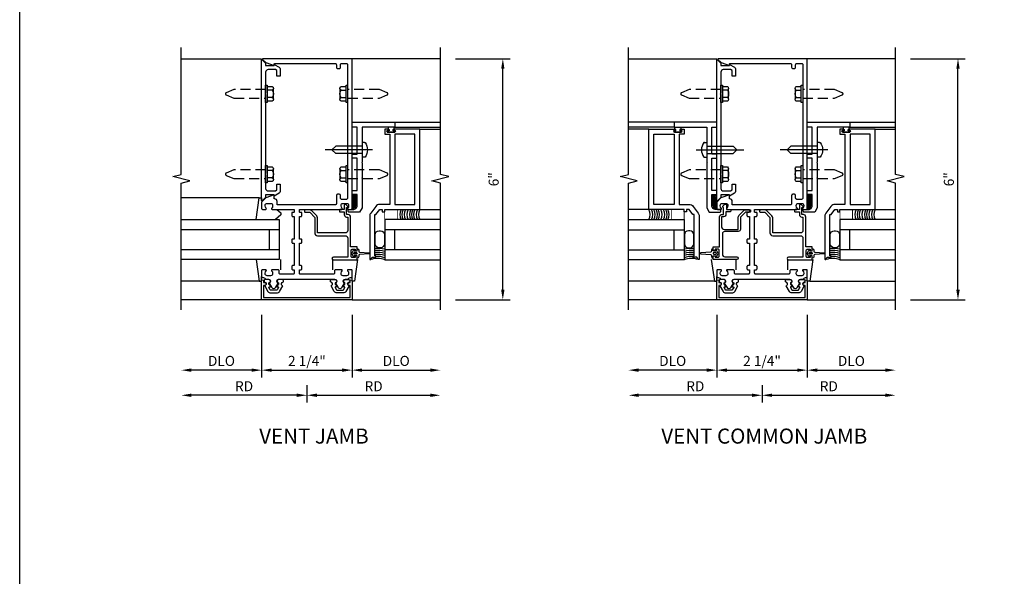
# Model space of a CAD drawing. Extents: x 0 to 95.6, y 0 to 60.
# Drawn here: x 0 to 24.5, y 13.8 to 27.7 of the extents above; entities that cross this region are included whole.
import ezdxf

# ---------------------------------------------------------------- set-up
doc = ezdxf.new("R2010")
doc.units = 0
doc.header["$MEASUREMENT"] = 0
doc.linetypes.add('CENTER', pattern=[2, 1.25, -0.25, 0.25, -0.25])
doc.linetypes.add('HIDDEN', pattern=[0.375, 0.25, -0.125])
doc.layers.get('0').update_dxf_attribs({"color": 4, "linetype": 'CONTINUOUS'})
for name, color, linetype in [('CENTER', 1, 'CENTER'), ('DIME', 2, 'CONTINUOUS'), ('FORMAT', 7, 'CONTINUOUS'), ('HIDDEN', 3, 'HIDDEN')]:
    doc.layers.add(name, color=color, linetype=linetype)
doc.styles.get("Standard").update_dxf_attribs({"font": 'arial.ttf'})
doc.dimstyles.new('EXT_ON-OFF', dxfattribs={"dimscale": 2, "dimtxt": 0.125, "dimasz": 0.125, "dimexe": 0.09, "dimexo": 0.1875, "dimgap": 0.05, "dimtad": 3, "dimdec": 5, "dimzin": 3, "dimdsep": 46, "dimlunit": 5, "dimtxsty": 'Standard', "dimcen": 0, "dimse2": 1, "dimazin": 0, "dimtfac": 1, "dimtdec": 5, "dimtofl": 0, "dimtmove": 0, "dimatfit": 0, "dimfxl": 1, "dimfrac": 2, "dimtolj": 1, "dimtzin": 3, "dimarcsym": 0})
doc.dimstyles.new('EXT_ON-ON', dxfattribs={"dimscale": 2, "dimtxt": 0.125, "dimasz": 0.125, "dimexe": 0.09, "dimexo": 0.1875, "dimgap": 0.05, "dimtad": 3, "dimdec": 5, "dimzin": 3, "dimdsep": 46, "dimlunit": 5, "dimtxsty": 'Standard', "dimcen": 0, "dimazin": 0, "dimtfac": 1, "dimtdec": 5, "dimtofl": 0, "dimtmove": 0, "dimatfit": 0, "dimfxl": 1, "dimfrac": 2, "dimtolj": 1, "dimtzin": 3, "dimarcsym": 0})

# ---------------------------------------------------------------- blocks, each defined once
blk = doc.blocks.new('*D50')
at = {"layer": 'DIME', "color": 0, "lineweight": -2, "transparency": 16777216}
for p, q in [((10.841, 26.729), (12.2, 26.729)), ((12.02, 20.979), (12.02, 26.479)), ((10.841, 20.729), (12.2, 20.729))]:
    blk.add_line(p, q, dxfattribs=at)
at = {"layer": 'DIME', "color": 0, "transparency": 16777216}
for points in [[(11.978, 26.479), (12.061, 26.479), (12.02, 26.729)], [(11.978, 20.979), (12.061, 20.979), (12.02, 20.729)]]:
    blk.add_solid(points, dxfattribs=at)
at = {"layer": 'DIME', "color": 0, "transparency": 16777216, "insert": (11.792, 23.729), "char_height": 0.25, "attachment_point": 5, "rotation": 90}
blk.add_mtext('\\A1;6"', dxfattribs=at)
blk = doc.blocks.new('B165301')
blk.add_lwpolyline([(-0.695, -0.944, 0.57735), (-0.68, -0.935), (-0.68, -0.91, -0.57735), (-0.665, -0.901), (-0.625, -0.924, -0.267949), (-0.62, -0.933), (-0.62, -0.935, 0.414214), (-0.61, -0.945), (-0.576, -0.945, -1), (-0.496, -0.945), (-0.496, -1.035, -0.414214), (-0.526, -1.065), (-0.556, -1.065, 0.84909), (-0.653, -1.049), (-0.79, -0.97, -0.267949), (-0.83, -0.901), (-0.83, -0.749, -0.267949), (-0.79, -0.68), (-0.653, -0.601, 0.84909), (-0.556, -0.585), (-0.526, -0.585, -0.414214), (-0.496, -0.615), (-0.496, -0.705, -1), (-0.576, -0.705), (-0.61, -0.705, 0.414214), (-0.62, -0.715), (-0.62, -0.717, -0.267949), (-0.625, -0.726), (-0.665, -0.749, -0.57735), (-0.68, -0.74), (-0.68, -0.715, 0.414214), (-0.69, -0.705), (-0.694, -0.705), (-0.755, -0.741, 0.267949), (-0.76, -0.749), (-0.76, -0.901, 0.267949), (-0.755, -0.909)], format="xyb", close=True)
blk = doc.blocks.new('B128509')
for p, q in [((-0.194, 0.135), (-0.194, -0.135)), ((-0.164, 0.09), (-0.039, 0.09)), ((-0.164, -0.09), (-0.039, -0.09))]:
    blk.add_line(p, q)
blk.add_lwpolyline([(-0.039, -0.18), (-0.164, -0.18, -0.666173), (-0.164, -0.09, -0.333087), (-0.164, 0.09, -0.666173), (-0.164, 0.18), (-0.039, 0.18)], format="xyb")
blk.add_lwpolyline([(-0.039, 0.216), (0, 0.216), (0, -0.216), (-0.039, -0.216)], close=True)
at = {"layer": 'HIDDEN'}
blk.add_lwpolyline([(0, -0.108), (0.788, -0.108), (0.981, -0.028, 0.668179), (0.981, 0.028), (0.788, 0.108), (0, 0.108)], format="xyb", dxfattribs=at)
blk = doc.blocks.new('B165110')
blk.add_lwpolyline([(-0.325, 1.25, -0.414214), (-0.315, 1.24), (-0.315, 1.184, -0.414214), (-0.325, 1.174), (-0.365, 1.174, 0.414214), (-0.375, 1.164), (-0.375, 1.094, 0.414214), (-0.355, 1.074), (-0.315, 1.074), (-0.315, 0.512), (-0.355, 0.512, 0.414214), (-0.375, 0.492), (-0.375, 0.432, 0.414214), (-0.355, 0.412), (-0.315, 0.412), (-0.315, -0.15), (-0.355, -0.15, 0.414214), (-0.375, -0.17), (-0.375, -0.23, 0.414214), (-0.355, -0.25), (-0.315, -0.25), (-0.315, -0.341, -0.414214), (-0.335, -0.361), (-0.657, -0.361, -0.414214), (-0.688, -0.331), (-0.688, -0.28, 0.414214), (-0.718, -0.25), (-0.867, -0.25, 0.669376), (-0.878, -0.276, -0.199773), (-0.851, -0.339), (-0.851, -0.35, -0.414214), (-0.901, -0.4), (-0.989, -0.4, -0.414214), (-1.039, -0.35), (-1.039, -0.339, -0.199773), (-1.012, -0.276, 0.669376), (-1.023, -0.25), (-1.105, -0.25, 0.414214), (-1.125, -0.27), (-1.125, -0.424, 0.427908), (-1.104, -0.444, -0.246837), (-1.03, -0.478, 0.234531), (-1.014, -0.486), (-0.955, -0.486, -0.84909), (-0.939, -0.583), (-0.879, -0.687, 0.57735), (-0.771, -0.687), (-0.711, -0.583, -0.84909), (-0.695, -0.486), (0.695, -0.486, -0.84909), (0.711, -0.583), (0.771, -0.687, 0.57735), (0.879, -0.687), (0.939, -0.583, -0.84909), (0.955, -0.486), (1.014, -0.486, 0.234531), (1.03, -0.478, -0.246837), (1.104, -0.444, 0.427908), (1.125, -0.424), (1.125, -0.27, 0.414214), (1.105, -0.25), (1.023, -0.25, 0.669376), (1.012, -0.276, -0.199773), (1.039, -0.339), (1.039, -0.35, -0.414214), (0.989, -0.4), (0.901, -0.4, -0.414214), (0.851, -0.35), (0.851, -0.339, -0.199773), (0.878, -0.276, 0.669376), (0.867, -0.25), (0.718, -0.25, 0.414214), (0.688, -0.28), (0.688, -0.331, -0.414214), (0.658, -0.361), (-0.165, -0.361, -0.414214), (-0.185, -0.341), (-0.185, -0.25), (-0.145, -0.25, 0.414214), (-0.125, -0.23), (-0.125, -0.17, 0.414214), (-0.145, -0.15), (-0.185, -0.15), (-0.185, 0.412), (-0.145, 0.412, 0.414214), (-0.125, 0.432), (-0.125, 0.492, 0.414214), (-0.145, 0.512), (-0.185, 0.512), (-0.185, 1.074), (-0.145, 1.074, 0.414214), (-0.125, 1.094), (-0.125, 1.164, 0.414214), (-0.135, 1.174), (-0.175, 1.174, -0.414214), (-0.185, 1.184), (-0.185, 1.24, -0.414214), (-0.175, 1.25), (0.867, 1.25, 0.669376), (0.878, 1.276, -0.199773), (0.851, 1.339), (0.851, 1.35, -0.414214), (0.901, 1.4), (0.989, 1.4, -0.414214), (1.039, 1.35), (1.039, 1.339, -0.199773), (1.012, 1.276, 0.669376), (1.023, 1.25), (1.105, 1.25, 0.414214), (1.125, 1.27), (1.125, 5), (-1.094, 5, 0.668179), (-1.101, 4.983), (-1.021, 4.903), (-0.813, 4.827), (-0.813, 4.865, -0.414214), (-0.798, 4.88), (0.705, 4.88, -0.414214), (0.735, 4.85), (0.735, 4.785, 0.414214), (0.765, 4.755), (0.805, 4.755, 0.414214), (0.835, 4.785), (0.835, 4.85, -0.414214), (0.865, 4.88), (0.985, 4.88, -0.414214), (1.015, 4.85), (1.015, 1.53, -0.414214), (0.985, 1.5), (0.865, 1.5, -0.414214), (0.835, 1.53), (0.835, 1.595, 0.414214), (0.805, 1.625), (0.765, 1.625, 0.414214), (0.735, 1.595), (0.735, 1.39, -0.414214), (0.705, 1.36), (-0.741, 1.36), (-0.741, 1.45, 0.414214), (-0.801, 1.51), (-0.813, 1.51), (-0.813, 1.611), (-1.022, 1.535), (-1.125, 1.432), (-1.125, 1.27, 0.414214), (-1.105, 1.25), (-1.023, 1.25, 0.669376), (-1.012, 1.276, -0.199773), (-1.039, 1.339), (-1.039, 1.35, -0.414214), (-0.989, 1.4), (-0.901, 1.4, -0.414214), (-0.851, 1.35), (-0.851, 1.339, -0.199773), (-0.878, 1.276, 0.669376), (-0.867, 1.25)], format="xyb", close=True)
blk = doc.blocks.new('B027851')
for p, q in [((-0.4, 0.319), (0.14, 0.24)), ((0.14, 0.18), (0.073, 0.18)), ((0.14, 0.24), (0.14, 0.18)), ((-0.289, -0.296), (-0.4, -0.164)), ((-0.15, -0.197), (-0.236, -0.296))]:
    blk.add_line(p, q)
blk.add_arc((-0.262, -0.274), 0.035, 220, 319.4311)
blk = doc.blocks.new('B027850')
for p, q in [((-0.4, 0.317), (0.14, 0.24)), ((0.14, 0.18), (0.024, 0.18)), ((0.14, 0.24), (0.14, 0.18)), ((-0.15, -0.3), (-0.4, -0.3))]:
    blk.add_line(p, q)
blk = doc.blocks.new('B165002')
blk.add_lwpolyline([(1.075, -0.94), (-1.075, -0.94), (-1.075, -0.646), (-1.055, -0.646, 1), (-1.055, -0.566), (-1.075, -0.566), (-1.075, -0.531, 1), (-1.125, -0.531), (-1.125, -1), (1.125, -1), (1.125, -0.531, 1), (1.075, -0.531), (1.075, -0.566), (1.055, -0.566, 1), (1.055, -0.646), (1.075, -0.646)], format="xyb", close=True)
blk = doc.blocks.new('*D51')
at = {"layer": 'DIME', "color": 0, "lineweight": -2, "transparency": 16777216}
for p, q in [((7.145, 18.604), (7.145, 18.174)), ((6.895, 18.354), (4.27, 18.354))]:
    blk.add_line(p, q, dxfattribs=at)
at = {"layer": 'DIME', "color": 0, "transparency": 16777216}
for points in [[(4.27, 18.396), (4.27, 18.313), (4.02, 18.354)], [(6.895, 18.396), (6.895, 18.313), (7.145, 18.354)]]:
    blk.add_solid(points, dxfattribs=at)
at = {"layer": 'DIME', "color": 0, "transparency": 16777216, "insert": (5.582, 18.579), "char_height": 0.25, "attachment_point": 5}
blk.add_mtext('\\A1;RD', dxfattribs=at)
blk = doc.blocks.new('*D52')
at = {"layer": 'DIME', "color": 0, "lineweight": -2, "transparency": 16777216}
for p, q in [((6.02, 20.354), (6.02, 18.799)), ((8.27, 20.354), (8.27, 18.799)), ((6.27, 18.979), (8.02, 18.979))]:
    blk.add_line(p, q, dxfattribs=at)
at = {"layer": 'DIME', "color": 0, "transparency": 16777216}
for points in [[(6.27, 19.021), (6.27, 18.938), (6.02, 18.979)], [(8.02, 19.021), (8.02, 18.938), (8.27, 18.979)]]:
    blk.add_solid(points, dxfattribs=at)
at = {"layer": 'DIME', "color": 0, "transparency": 16777216, "insert": (7.145, 19.209), "char_height": 0.25, "attachment_point": 5}
blk.add_mtext('\\A1;2 1/4"', dxfattribs=at)
blk = doc.blocks.new('*D53')
at = {"layer": 'DIME', "color": 0, "lineweight": -2, "transparency": 16777216}
for p, q in [((6.02, 20.354), (6.02, 18.799)), ((5.77, 18.979), (4.27, 18.979))]:
    blk.add_line(p, q, dxfattribs=at)
at = {"layer": 'DIME', "color": 0, "transparency": 16777216}
for points in [[(4.27, 19.021), (4.27, 18.938), (4.02, 18.979)], [(5.77, 19.021), (5.77, 18.938), (6.02, 18.979)]]:
    blk.add_solid(points, dxfattribs=at)
at = {"layer": 'DIME', "color": 0, "transparency": 16777216, "insert": (5.02, 19.209), "char_height": 0.25, "attachment_point": 5}
blk.add_mtext('\\A1;DLO', dxfattribs=at)
blk = doc.blocks.new('*D54')
at = {"layer": 'DIME', "color": 0, "lineweight": -2, "transparency": 16777216}
for p, q in [((8.27, 20.354), (8.27, 18.799)), ((8.52, 18.979), (10.216, 18.979))]:
    blk.add_line(p, q, dxfattribs=at)
at = {"layer": 'DIME', "color": 0, "transparency": 16777216}
for points in [[(8.52, 19.021), (8.52, 18.938), (8.27, 18.979)], [(10.216, 19.021), (10.216, 18.938), (10.466, 18.979)]]:
    blk.add_solid(points, dxfattribs=at)
at = {"layer": 'DIME', "color": 0, "transparency": 16777216, "insert": (9.368, 19.209), "char_height": 0.25, "attachment_point": 5}
blk.add_mtext('\\A1;DLO', dxfattribs=at)
blk = doc.blocks.new('*D55')
at = {"layer": 'DIME', "color": 0, "lineweight": -2, "transparency": 16777216}
for p, q in [((7.145, 18.604), (7.145, 18.174)), ((7.395, 18.354), (10.216, 18.354))]:
    blk.add_line(p, q, dxfattribs=at)
at = {"layer": 'DIME', "color": 0, "transparency": 16777216}
for points in [[(7.395, 18.396), (7.395, 18.313), (7.145, 18.354)], [(10.216, 18.396), (10.216, 18.313), (10.466, 18.354)]]:
    blk.add_solid(points, dxfattribs=at)
at = {"layer": 'DIME', "color": 0, "transparency": 16777216, "insert": (8.805, 18.579), "char_height": 0.25, "attachment_point": 5}
blk.add_mtext('\\A1;RD', dxfattribs=at)
blk = doc.blocks.new('4B162081')
blk.add_lwpolyline([(1.25, -1.15, 0.414214), (1.35, -1.25), (1.625, -1.25), (1.625, -1.125), (1.725, -1.125), (1.725, -1.25), (2.527, -1.25), (2.527, -1.125), (2.627, -1.125), (2.627, -1.25), (3.3, -1.25), (3.3, -1.125), (3.425, -1.125), (3.425, -2.188), (3.3, -2.188), (3.3, -1.375), (2.747, -1.375), (2.737, -1.365), (2.727, -1.375), (2.435, -1.375), (2.425, -1.365), (2.415, -1.375), (2.042, -1.375), (2.032, -1.365), (2.022, -1.375), (1.296, -1.375), (1.187, -1.312), (1.187, -1.055, -0.414214), (1.217, -1.025), (1.25, -1.025)], format="xyb", close=True)
blk = doc.blocks.new('B164030')
blk.add_lwpolyline([(0.67, -0.958), (0.67, -0.265), (1.043, -0.265, 0.198912), (1.092, -0.244), (1.224, -0.112, 0.198912), (1.242, -0.07), (1.242, 0.04, 0.414214), (1.222, 0.06), (1.202, 0.06, 0.414214), (1.182, 0.04), (1.182, -0.07), (1.057, -0.195), (0.67, -0.195, 0.414214), (0.6, -0.265), (0.6, -0.958, -0.414214), (0.54, -1.018), (0.07, -1.018), (0.07, -0.66, 1), (0, -0.66), (0, -1.25), (0.073, -1.25, 0.414214), (0.098, -1.225), (0.098, -1.2), (0.06, -1.2), (0.06, -1.125, -0.414214), (0.085, -1.1), (0.236, -1.1, -0.414214), (0.261, -1.125), (0.261, -1.2), (0.223, -1.2), (0.223, -1.225, 0.414214), (0.248, -1.25), (0.321, -1.25), (0.321, -1.088), (1.065, -1.088, 0.414214), (1.125, -1.028), (1.125, -0.988), (1.3, -0.988), (1.3, -1.008, 0.641869), (1.325, -1.019), (1.37, -0.981, 0.695143), (1.35, -0.928), (1.25, -0.928), (1.25, -0.828, 0.414214), (1.23, -0.808), (1.21, -0.808, 0.414214), (1.19, -0.828), (1.19, -0.928), (1.125, -0.928, 0.414214), (1.065, -0.988), (1.065, -1.018), (0.73, -1.018, -0.414214)], format="xyb", close=True)
blk = doc.blocks.new('*X17')
at = {"color": 0}
for p, q in [((12.451, 5.274), (12.568, 5.391)), ((12.452, 5.346), (12.545, 5.438)), ((12.452, 5.381), (12.509, 5.437)), ((12.452, 5.31), (12.568, 5.426)), ((12.453, 5.417), (12.472, 5.437)), ((12.45, 5.132), (12.566, 5.248)), ((12.45, 5.096), (12.566, 5.212)), ((12.451, 5.239), (12.567, 5.355)), ((12.451, 5.203), (12.567, 5.319)), ((12.451, 5.167), (12.567, 5.283)), ((12.462, 5.072), (12.565, 5.176)), ((12.515, 5.091), (12.547, 5.123))]:
    blk.add_line(p, q, dxfattribs=at)
blk = doc.blocks.new('B028651')
for p, q in [((-0.057, 0.186), (0, 0.186)), ((0, 0.186), (0, -0.186)), ((0, 0.095), (0.655, 0.095)), ((0.75, 0), (0.655, 0.095)), ((-0.057, -0.186), (0, -0.186)), ((0, -0.095), (0.655, -0.095)), ((0.75, 0), (0.655, -0.095))]:
    blk.add_line(p, q)
for centre, radius, start, end in [((0.162, 0), 0.295, 142.702, 217.298), ((-0.057, 0.166), 0.02, 89.9999, 142.7021), ((-0.057, -0.166), 0.02, 217.2977, 270)]:
    blk.add_arc(centre, radius, start, end)
at = {"layer": 'CENTER'}
blk.add_line((-0.261, 0), (0.921, 0), dxfattribs=at)
blk = doc.blocks.new('B162086')
blk.add_lwpolyline([(1.715, 0.007), (1.748, 0.063), (1.844, 0.063), (1.844, 0.094), (1.813, 0.094), (1.813, 1.124), (1.843, 1.124), (1.938, 1.25), (2, 1.25), (2, 1.188), (2.063, 1.188), (2.063, 1.25), (2.938, 1.25), (2.938, 3.25), (2.298, 3.25, 1), (2.298, 3.218), (2.304, 3.218, -1), (2.304, 3.174), (2.135, 3.174, -1), (2.135, 3.218), (2.141, 3.218, 1), (2.141, 3.25), (2.063, 3.25), (2.063, 3.125), (2.188, 3.125), (2.188, 1.375), (1.938, 1.375, 0.235399), (1.838, 1.325), (1.713, 1.159, 0.162928), (1.688, 1.084), (1.688, 0.015, 0.767327), (1.715, 0.007)], format="xyb")
blk.add_lwpolyline([(2.313, 3.125), (2.313, 1.375), (2.813, 1.375), (2.813, 3.125)], close=True)
blk = doc.blocks.new('*D56')
at = {"layer": 'DIME', "color": 0, "lineweight": -2, "transparency": 16777216}
for p, q in [((22.165, 26.729), (23.524, 26.729)), ((23.344, 20.979), (23.344, 26.479)), ((22.165, 20.729), (23.524, 20.729))]:
    blk.add_line(p, q, dxfattribs=at)
at = {"layer": 'DIME', "color": 0, "transparency": 16777216}
for points in [[(23.302, 26.479), (23.386, 26.479), (23.344, 26.729)], [(23.302, 20.979), (23.386, 20.979), (23.344, 20.729)]]:
    blk.add_solid(points, dxfattribs=at)
at = {"layer": 'DIME', "color": 0, "transparency": 16777216, "insert": (23.117, 23.729), "char_height": 0.25, "attachment_point": 5, "rotation": 90}
blk.add_mtext('\\A1;6"', dxfattribs=at)
blk = doc.blocks.new('*D57')
at = {"layer": 'DIME', "color": 0, "lineweight": -2, "transparency": 16777216}
for p, q in [((18.469, 18.604), (18.469, 18.174)), ((18.219, 18.354), (15.398, 18.354))]:
    blk.add_line(p, q, dxfattribs=at)
at = {"layer": 'DIME', "color": 0, "transparency": 16777216}
for points in [[(15.398, 18.396), (15.398, 18.313), (15.148, 18.354)], [(18.219, 18.396), (18.219, 18.313), (18.469, 18.354)]]:
    blk.add_solid(points, dxfattribs=at)
at = {"layer": 'DIME', "color": 0, "transparency": 16777216, "insert": (16.808, 18.579), "char_height": 0.25, "attachment_point": 5}
blk.add_mtext('\\A1;RD', dxfattribs=at)
blk = doc.blocks.new('*D58')
at = {"layer": 'DIME', "color": 0, "lineweight": -2, "transparency": 16777216}
for p, q in [((17.344, 20.354), (17.344, 18.799)), ((19.594, 20.354), (19.594, 18.799)), ((17.594, 18.979), (19.344, 18.979))]:
    blk.add_line(p, q, dxfattribs=at)
at = {"layer": 'DIME', "color": 0, "transparency": 16777216}
for points in [[(17.594, 19.021), (17.594, 18.938), (17.344, 18.979)], [(19.344, 19.021), (19.344, 18.938), (19.594, 18.979)]]:
    blk.add_solid(points, dxfattribs=at)
at = {"layer": 'DIME', "color": 0, "transparency": 16777216, "insert": (18.469, 19.209), "char_height": 0.25, "attachment_point": 5}
blk.add_mtext('\\A1;2 1/4"', dxfattribs=at)
blk = doc.blocks.new('*D59')
at = {"layer": 'DIME', "color": 0, "lineweight": -2, "transparency": 16777216}
for p, q in [((17.344, 20.354), (17.344, 18.799)), ((17.094, 18.979), (15.398, 18.979))]:
    blk.add_line(p, q, dxfattribs=at)
at = {"layer": 'DIME', "color": 0, "transparency": 16777216}
for points in [[(15.398, 19.021), (15.398, 18.938), (15.148, 18.979)], [(17.094, 19.021), (17.094, 18.938), (17.344, 18.979)]]:
    blk.add_solid(points, dxfattribs=at)
at = {"layer": 'DIME', "color": 0, "transparency": 16777216, "insert": (16.246, 19.209), "char_height": 0.25, "attachment_point": 5}
blk.add_mtext('\\A1;DLO', dxfattribs=at)
blk = doc.blocks.new('*D60')
at = {"layer": 'DIME', "color": 0, "lineweight": -2, "transparency": 16777216}
for p, q in [((19.594, 20.354), (19.594, 18.799)), ((19.844, 18.979), (21.54, 18.979))]:
    blk.add_line(p, q, dxfattribs=at)
at = {"layer": 'DIME', "color": 0, "transparency": 16777216}
for points in [[(19.844, 19.021), (19.844, 18.938), (19.594, 18.979)], [(21.54, 19.021), (21.54, 18.938), (21.79, 18.979)]]:
    blk.add_solid(points, dxfattribs=at)
at = {"layer": 'DIME', "color": 0, "transparency": 16777216, "insert": (20.692, 19.209), "char_height": 0.25, "attachment_point": 5}
blk.add_mtext('\\A1;DLO', dxfattribs=at)
blk = doc.blocks.new('*D61')
at = {"layer": 'DIME', "color": 0, "lineweight": -2, "transparency": 16777216}
for p, q in [((18.469, 18.604), (18.469, 18.174)), ((18.719, 18.354), (21.54, 18.354))]:
    blk.add_line(p, q, dxfattribs=at)
at = {"layer": 'DIME', "color": 0, "transparency": 16777216}
for points in [[(18.719, 18.396), (18.719, 18.313), (18.469, 18.354)], [(21.54, 18.396), (21.54, 18.313), (21.79, 18.354)]]:
    blk.add_solid(points, dxfattribs=at)
at = {"layer": 'DIME', "color": 0, "transparency": 16777216, "insert": (20.13, 18.579), "char_height": 0.25, "attachment_point": 5}
blk.add_mtext('\\A1;RD', dxfattribs=at)
blk = doc.blocks.new('B163031')
blk.add_lwpolyline([(0.248, 1.375), (0.321, 1.375), (0.321, 1.213), (1.065, 1.213, -0.414214), (1.125, 1.153), (1.125, 1.113), (1.3, 1.113), (1.3, 1.123, -0.414214), (1.31, 1.133), (1.321, 1.133, -0.198912), (1.332, 1.129), (1.371, 1.089, -0.668179), (1.35, 1.038), (1.25, 1.038), (1.25, 0.953, -0.414214), (1.23, 0.933), (1.21, 0.933, -0.414214), (1.19, 0.953), (1.19, 1.053), (1.125, 1.053, -0.414214), (1.065, 1.113), (1.065, 1.161), (0.812, 1.161, 0.414214), (0.752, 1.101), (0.752, 0.747), (1.057, 0.747, -0.198912), (1.094, 0.732), (1.227, 0.599, -0.198912), (1.242, 0.562), (1.242, 0.46, -0.414214), (1.222, 0.44), (1.202, 0.44, -0.414214), (1.182, 0.46), (1.182, 0.57), (1.057, 0.695), (0.752, 0.695, -0.414214), (0.7, 0.747), (0.7, 1.083, 0.414214), (0.64, 1.143), (0.13, 1.143, 0.414214), (0.07, 1.083), (0.07, 0.785, -1), (0, 0.785), (0, 1.375), (0.073, 1.375, -0.414214), (0.098, 1.35), (0.098, 1.325), (0.06, 1.325), (0.06, 1.25, 0.414214), (0.085, 1.225), (0.236, 1.225, 0.414214), (0.261, 1.25), (0.261, 1.325), (0.223, 1.325), (0.223, 1.35, -0.414214)], format="xyb", close=True)
blk = doc.blocks.new('B165016')
blk.add_lwpolyline([(-0.788, 4.744), (-0.788, 4.563), (-0.868, 4.563), (-0.868, 4.703), (-0.909, 4.727), (-1.09, 4.727, 0.414214), (-1.15, 4.667), (-1.15, 4.14), (-1.165, 4.125), (-1.15, 4.11), (-1.15, 2.14), (-1.165, 2.125), (-1.15, 2.11), (-1.15, 1.771, 0.414214), (-1.09, 1.711), (-0.909, 1.711), (-0.868, 1.735), (-0.868, 1.875), (-0.788, 1.875), (-0.788, 1.694, -0.267949), (-0.813, 1.651), (-0.938, 1.579), (-0.938, 1.611), (-1.15, 1.611), (-1.15, 1.546), (-1.233, 1.463, -0.668179), (-1.25, 1.47), (-1.25, 4.968, -0.668179), (-1.233, 4.975), (-1.15, 4.892), (-1.15, 4.827), (-0.938, 4.827), (-0.938, 4.859), (-0.813, 4.787, -0.267949)], format="xyb", close=True)

msp = doc.modelspace()

# ---------------------------------------------------------------- linework, layer by layer
for p, q in [((4.019569, 26.729276), (6.019569, 26.729276)), ((10.46587, 26.729276), (8.269569, 26.729276)), ((15.147852, 26.729276), (17.344153, 26.729276)), ((21.790455, 26.729276), (19.594153, 26.729276)), ((9.332569, 25.149276), (10.465886, 25.149276)), ((9.332569, 25.024276), (10.465886, 25.024276)), ((16.281153, 25.149276), (15.147836, 25.149276)), ((16.281153, 25.024276), (15.147836, 25.024276)), ((20.657153, 25.149276), (21.790471, 25.149276)), ((20.657153, 25.024276), (21.790471, 25.024276)), ((9.957569, 24.979276), (10.465886, 24.979276)), ((15.656153, 24.979276), (15.147836, 24.979276)), ((21.282153, 24.979276), (21.790471, 24.979276)), ((5.959183, 23.269031), (4.019569, 23.269031)), ((9.957569, 22.979276), (10.465886, 22.979276)), ((15.656153, 22.979276), (15.147836, 22.979276)), ((21.282153, 22.979276), (21.790471, 22.979276)), ((4.019569, 22.729276), (6.457069, 22.729276)), ((6.457069, 22.729276), (6.457069, 21.729276)), ((10.465886, 22.724276), (9.082069, 22.724276)), ((9.082069, 22.724276), (9.082069, 21.724276)), ((15.147836, 22.724276), (16.531653, 22.724276)), ((16.531653, 22.724276), (16.531653, 21.724276)), ((21.790471, 22.724276), (20.406653, 22.724276)), ((20.406653, 22.724276), (20.406653, 21.724276)), ((4.019569, 22.479276), (6.457069, 22.479276)), ((6.207069, 22.479276), (6.207069, 21.979276)), ((10.465886, 22.474276), (9.082069, 22.474276)), ((9.332069, 21.974276), (9.332069, 22.474276)), ((15.147836, 22.474276), (16.531653, 22.474276)), ((16.281653, 21.974276), (16.281653, 22.474276)), ((21.790471, 22.474276), (20.406653, 22.474276)), ((20.656653, 21.974276), (20.656653, 22.474276)), ((4.019569, 21.979276), (6.457069, 21.979276)), ((10.465886, 21.974276), (9.082069, 21.974276)), ((15.147836, 21.974276), (16.531653, 21.974276)), ((21.790471, 21.974276), (20.406653, 21.974276)), ((6.457069, 21.729276), (4.019569, 21.729276)), ((9.082069, 21.724276), (10.465886, 21.724276)), ((16.531653, 21.724276), (15.147836, 21.724276)), ((20.406653, 21.724276), (21.790471, 21.724276)), ((5.959183, 21.189521), (4.019569, 21.189521)), ((17.283768, 21.189521), (15.147836, 21.189521)), ((19.654539, 21.189521), (21.790471, 21.189521)), ((6.019569, 20.729276), (4.019569, 20.729276)), ((8.269569, 20.729276), (10.465886, 20.729276)), ((17.344153, 20.729276), (15.147836, 20.729276)), ((19.594153, 20.729276), (21.790471, 20.729276))]:
    msp.add_line(p, q)
for points in [[(4.019569, 20.479276), (4.019569, 23.635526), (4.231784, 23.688595), (3.807369, 23.796146), (4.019584, 23.849215), (4.019584, 27.005465)], [(10.465886, 20.479276), (10.465886, 23.635526), (10.25367, 23.688595), (10.678085, 23.796146), (10.46587, 23.849215), (10.46587, 27.005465)], [(15.147836, 20.479276), (15.147836, 23.635526), (15.360052, 23.688595), (14.935637, 23.796146), (15.147852, 23.849215), (15.147852, 27.005465)], [(21.790471, 20.479276), (21.790471, 23.635526), (21.578255, 23.688595), (22.00267, 23.796146), (21.790455, 23.849215), (21.790455, 27.005465)]]:
    msp.add_lwpolyline(points)
for points in [[(9.184069, 24.970276), (9.189069, 24.970276), (9.189069, 24.933276), (9.146069, 24.933276), (9.146069, 24.898276), (9.332069, 24.898276), (9.332069, 24.933276), (9.289069, 24.933276), (9.289069, 24.970276), (9.294069, 24.970276, 0.414213562), (9.314069, 24.990276), (9.314069, 25.004276, 0.414213562), (9.294069, 25.024276), (9.184069, 25.024276, 0.414213562), (9.164069, 25.004276), (9.164069, 24.990276, 0.414213562)], [(16.429653, 24.970276), (16.424653, 24.970276), (16.424653, 24.933276), (16.467653, 24.933276), (16.467653, 24.898276), (16.281653, 24.898276), (16.281653, 24.933276), (16.324653, 24.933276), (16.324653, 24.970276), (16.319653, 24.970276, -0.414213562), (16.299653, 24.990276), (16.299653, 25.004276, -0.414213562), (16.319653, 25.024276), (16.429653, 25.024276, -0.414213562), (16.449653, 25.004276), (16.449653, 24.990276, -0.414213562)], [(20.508653, 24.970276), (20.513653, 24.970276), (20.513653, 24.933276), (20.470653, 24.933276), (20.470653, 24.898276), (20.656653, 24.898276), (20.656653, 24.933276), (20.613653, 24.933276), (20.613653, 24.970276), (20.618653, 24.970276, 0.414213562), (20.638653, 24.990276), (20.638653, 25.004276, 0.414213562), (20.618653, 25.024276), (20.508653, 25.024276, 0.414213562), (20.488653, 25.004276), (20.488653, 24.990276, 0.414213562)], [(8.975022, 22.024545), (8.94195, 22.024545, -0.414213562), (8.84195, 22.124545), (8.84195, 22.346026, -0.414213562), (8.94195, 22.446026), (8.975022, 22.446026, -0.414213562), (9.075022, 22.346026), (9.075022, 22.124545, -0.414213562)], [(16.6387, 22.024545), (16.671772, 22.024545, 0.414213562), (16.771772, 22.124545), (16.771772, 22.346026, 0.414213562), (16.671772, 22.446026), (16.6387, 22.446026, 0.414213562), (16.5387, 22.346026), (16.5387, 22.124545, 0.414213562)], [(20.299607, 22.024545), (20.266535, 22.024545, -0.414213562), (20.166535, 22.124545), (20.166535, 22.346026, -0.414213562), (20.266535, 22.446026), (20.299607, 22.446026, -0.414213562), (20.399607, 22.346026), (20.399607, 22.124545, -0.414213562)], [(8.305745, 21.961982, -0.780776406), (8.324569, 21.957276), (8.324569, 21.947276), (8.394569, 21.947276), (8.394569, 22.003776, -0.414213562), (8.434569, 21.963776), (8.434569, 21.940776, 0.39765882), (8.458148, 21.915817), (8.693421, 21.899752, -0.94470647), (8.693421, 21.869801), (8.458148, 21.853736, 0.39765882), (8.434569, 21.828776), (8.434569, 21.805776, -0.414213562), (8.394569, 21.765776), (8.394569, 21.822276), (8.324569, 21.822276), (8.324569, 21.812276, -0.780776406), (8.305745, 21.80757), (8.264569, 21.884776)], [(8.328569, 21.866776, -1), (8.328569, 21.902776), (8.376569, 21.902776, -1), (8.376569, 21.866776)], [(17.338977, 21.961982, 0.780776406), (17.320153, 21.957276), (17.320153, 21.947276), (17.250153, 21.947276), (17.250153, 22.003776, 0.414213562), (17.210153, 21.963776), (17.210153, 21.940776, -0.39765882), (17.186574, 21.915817), (16.951301, 21.899752, 0.94470647), (16.951301, 21.869801), (17.186574, 21.853736, -0.39765882), (17.210153, 21.828776), (17.210153, 21.805776, 0.414213562), (17.250153, 21.765776), (17.250153, 21.822276), (17.320153, 21.822276), (17.320153, 21.812276, 0.780776406), (17.338977, 21.80757), (17.380153, 21.884776)], [(17.316153, 21.866776, 1), (17.316153, 21.902776), (17.268153, 21.902776, 1), (17.268153, 21.866776)], [(19.63033, 21.961982, -0.780776406), (19.649153, 21.957276), (19.649153, 21.947276), (19.719153, 21.947276), (19.719153, 22.003776, -0.414213562), (19.759153, 21.963776), (19.759153, 21.940776, 0.39765882), (19.782733, 21.915817), (20.018006, 21.899752, -0.94470647), (20.018006, 21.869801), (19.782733, 21.853736, 0.39765882), (19.759153, 21.828776), (19.759153, 21.805776, -0.414213562), (19.719153, 21.765776), (19.719153, 21.822276), (19.649153, 21.822276), (19.649153, 21.812276, -0.780776406), (19.63033, 21.80757), (19.589153, 21.884776)], [(19.653153, 21.866776, -1), (19.653153, 21.902776), (19.701153, 21.902776, -1), (19.701153, 21.866776)]]:
    msp.add_lwpolyline(points, format="xyb", close=True)
at = {"const_width": 0.02}
for points in [[(9.082569, 22.724276), (9.394569, 22.724276), (9.394569, 22.974276), (9.082569, 22.974276)], [(16.531153, 22.724276), (16.219153, 22.724276), (16.219153, 22.974276), (16.531153, 22.974276)], [(20.407153, 22.724276), (20.719153, 22.724276), (20.719153, 22.974276), (20.407153, 22.974276)]]:
    msp.add_lwpolyline(points, close=True, dxfattribs=at)
for centre, radius, start, end in [((9.704468, 22.849276), 0.25, 150, 210), ((9.757612, 22.849276), 0.25, 150, 210), ((9.814333, 22.849276), 0.25, 150, 210), ((9.877696, 22.849276), 0.25, 150, 210), ((9.944637, 22.849276), 0.25, 150, 210), ((9.994204, 22.849276), 0.25, 150, 210), ((10.050924, 22.849276), 0.25, 150, 210), ((10.114288, 22.849276), 0.25, 150, 210), ((10.174075, 22.849276), 0.25, 150, 210), ((15.439647, 22.849276), 0.25, 330, 30), ((15.499434, 22.849276), 0.25, 330, 30), ((15.562798, 22.849276), 0.25, 330, 30), ((15.619518, 22.849276), 0.25, 330, 30), ((15.669085, 22.849276), 0.25, 330, 30), ((15.736026, 22.849276), 0.25, 330, 30), ((15.799389, 22.849276), 0.25, 330, 30), ((15.85611, 22.849276), 0.25, 330, 30), ((15.909254, 22.849276), 0.25, 330, 30), ((21.029053, 22.849276), 0.25, 150, 210), ((21.082197, 22.849276), 0.25, 150, 210), ((21.138918, 22.849276), 0.25, 150, 210), ((21.202281, 22.849276), 0.25, 150, 210), ((21.269222, 22.849276), 0.25, 150, 210), ((21.318789, 22.849276), 0.25, 150, 210), ((21.375509, 22.849276), 0.25, 150, 210), ((21.438873, 22.849276), 0.25, 150, 210), ((21.49866, 22.849276), 0.25, 150, 210), ((8.898931, 21.25922), 0.75, 75.8270558, 95.0763849), ((8.898931, 21.25922), 0.7, 74.7911146, 95.4400405), ((8.898931, 21.25922), 0.65, 73.5894114, 95.8599175), ((8.898931, 21.25922), 0.6, 72.1779342, 96.350175), ((8.898931, 21.25922), 0.55, 70.4952028, 93.6864344), ((16.714791, 21.25922), 0.75, 84.9236151, 104.1729442), ((16.714791, 21.25922), 0.7, 84.5599595, 105.2088854), ((16.714791, 21.25922), 0.65, 84.1400825, 106.4105886), ((16.714791, 21.25922), 0.6, 83.649825, 107.8220658), ((16.714791, 21.25922), 0.55, 86.3135656, 109.5047972), ((20.223516, 21.25922), 0.75, 75.8270558, 95.0763849), ((20.223516, 21.25922), 0.7, 74.7911146, 95.4400405), ((20.223516, 21.25922), 0.65, 73.5894114, 95.8599175), ((20.223516, 21.25922), 0.6, 72.1779342, 96.350175), ((20.223516, 21.25922), 0.55, 70.4952028, 93.6864344), ((8.898931, 21.25922), 0.5, 68.452382, 109.0713245), ((16.714791, 21.25922), 0.5, 70.9286755, 111.547618), ((20.223516, 21.25922), 0.5, 68.452382, 109.0713245)]:
    msp.add_arc(centre, radius, start, end)
at = {"layer": 'FORMAT'}
msp.add_lwpolyline([(95.580698, 0), (0, 0), (0, 60.036168)], dxfattribs=at)

# ---------------------------------------------------------------- block references
for name, p in [('B165110', (7.144569, 21.729276)), ('B165016', (7.269569, 21.729276)), ('B165110', (18.469153, 21.729276)), ('B165016', (18.594153, 21.729276)), ('B128509', (8.159569, 25.854276)), ('B128509', (19.484153, 25.854276)), ('B162086', (7.020069, 21.729276)), ('B162086', (18.344653, 21.729276)), ('B028651', (17.094153, 24.461276)), ('B128509', (8.159569, 23.854276)), ('B128509', (19.484153, 23.854276)), ('*X17', (-4.178511, 17.906389)), ('*X17', (7.146074, 17.906389))]:
    msp.add_blockref(name, p)
for name, p, rotation in [('B128509', (6.119569, 25.854276), 180), ('B128509', (17.444153, 25.854276), 180), ('4B162081', (7.144569, 21.724276), 90.00000000000001), ('4B162081', (18.469153, 21.724276), 90.00000000000001), ('B128509', (6.119569, 23.854276), 180), ('B128509', (17.444153, 23.854276), 180), ('B027851', (6.199569, 23.129276), 90), ('B164030', (7.144569, 21.724276), 90.00000000000001), ('B163031', (18.625153, 21.729276), 90.00000000000001), ('B164030', (18.469153, 21.724276), 90.00000000000001), ('B027850', (8.089569, 21.329276), 270), ('B027850', (19.414153, 21.329276), 270), ('B165301', (7.144569, 21.729276), 90), ('B165301', (18.469153, 21.729276), 90)]:
    msp.add_blockref(name, p, dxfattribs=dict(rotation=rotation))
at = {"xscale": -1}
for name, p, rotation in [('4B162081', (18.469153, 21.724276), 270), ('B027850', (6.199569, 21.329276), 90), ('B027850', (17.524153, 21.329276), 90), ('B165301', (7.144569, 21.729276), 270), ('B165301', (18.469153, 21.729276), 270)]:
    msp.add_blockref(name, p, dxfattribs=dict(at, rotation=rotation))
for name, p in [('B162086', (18.593653, 21.729276)), ('B028651', (8.519569, 24.461276)), ('B028651', (19.844153, 24.461276)), ('*X17', (29.792233, 17.906389)), ('B165002', (7.144569, 21.729276)), ('B165002', (18.469153, 21.729276))]:
    msp.add_blockref(name, p, dxfattribs=at)

# ---------------------------------------------------------------- texts
at = {"color": 7, "char_height": 0.375, "width": 7.3438, "attachment_point": 2}
for s, insert in [('VENT JAMB', (7.320496, 17.525817)), ('VENT COMMON JAMB', (18.524471, 17.525817))]:
    msp.add_mtext(s, dxfattribs=dict(at, insert=insert))

# ---------------------------------------------------------------- dimensions: what is measured, and where the dimension line sits
at = {"layer": 'DIME'}
for base, p1, p2, angle, picture, middle in [((12.019569, 26.729276), (10.465886, 20.729276), (10.46587, 26.729276), 90, '*D50', (11.791925, 23.729276)), ((23.344153, 26.729276), (21.790471, 20.729276), (21.790455, 26.729276), 90, '*D56', (23.11651, 23.729276)), ((8.269569, 18.979276), (6.019569, 20.729276), (8.269569, 20.729276), 180, '*D52', (7.144569, 19.20854)), ((19.594153, 18.979276), (17.344153, 20.729276), (19.594153, 20.729276), 180, '*D58', (18.469153, 19.20854))]:
    dim = msp.add_linear_dim(base=base, p1=p1, p2=p2, angle=angle, dimstyle='EXT_ON-ON', override={"dimpost": '"'}, dxfattribs=at)
    dim.commit()
    dim.dimension.update_dxf_attribs({"geometry": picture, "text_midpoint": middle})
for base, p1, p2, picture, middle in [((4.019569, 18.979276), (6.019569, 20.729276), (4.019569, 20.479276), '*D53', (5.019569, 19.208625)), ((15.147836, 18.979276), (17.344153, 20.729276), (15.147836, 20.479276), '*D59', (16.245995, 19.208625))]:
    dim = msp.add_linear_dim(base=base, p1=p1, p2=p2, angle=180, text='DLO', dimstyle='EXT_ON-OFF', override={"dimpost": '"'}, dxfattribs=at)
    dim.commit()
    dim.dimension.update_dxf_attribs({"geometry": picture, "text_midpoint": middle})
for base, p1, p2, text, picture, middle in [((10.465886, 18.979276), (8.269569, 20.729276), (10.465886, 20.479276), 'DLO', '*D54', (9.367727, 19.208625)), ((21.790471, 18.979276), (19.594153, 20.729276), (21.790471, 20.479276), 'DLO', '*D60', (20.692312, 19.208625)), ((4.019569, 18.354276), (7.144569, 18.979276), (4.019569, 20.479276), 'RD', '*D51', (5.582069, 18.579276)), ((10.465886, 18.354276), (7.144569, 18.979276), (10.465886, 20.479276), 'RD', '*D55', (8.805227, 18.579276)), ((15.147836, 18.354276), (18.469153, 18.979276), (15.147836, 20.479276), 'RD', '*D57', (16.808495, 18.579276)), ((21.790471, 18.354276), (18.469153, 18.979276), (21.790471, 20.479276), 'RD', '*D61', (20.129812, 18.579276))]:
    dim = msp.add_linear_dim(base=base, p1=p1, p2=p2, text=text, dimstyle='EXT_ON-OFF', override={"dimpost": '"'}, dxfattribs=at)
    dim.commit()
    dim.dimension.update_dxf_attribs({"geometry": picture, "text_midpoint": middle})

doc.saveas('drawing.dxf')
